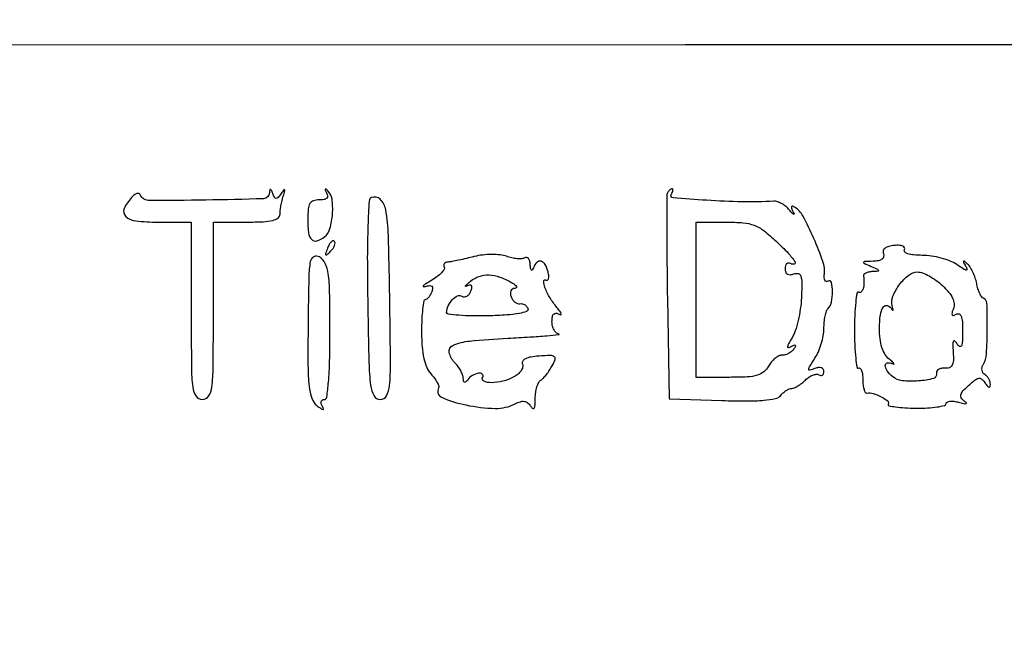
# Model space of a CAD drawing. Extents: x 0 to 285, y 0 to 199.
# Drawn here: x 225 to 240, y 139 to 148 of the extents above; entities that cross this region are included whole.
import ezdxf

# ---------------------------------------------------------------- set-up
doc = ezdxf.new("R2010")
doc.units = 0
doc.header["$MEASUREMENT"] = 0

msp = doc.modelspace()

# ---------------------------------------------------------------- linework, layer by layer
for points in [[(12.018587, 197.63043, 0.000001), (12.008899, 104.966172, 0.000001), (11.999543, 12.345562, 0.14191)], [(284.761953, 30.047965, -0.000069), (284.757166, 85.900284, -0.000069), (284.767733, 141.700151, -0.000001), (284.786003, 197.347919, -0.061471)], [(171.17965, 29.568899, -0.000001), (150.057708, 29.555285, -0.000076)], [(98.79165, 197.118), (184.8087, 197.118), (184.789279, 130.736929, -0.000062), (184.778668, 105.280048, -0.000104), (184.76263, 83.842364, -0.000001), (184.743992, 64.355618, -0.198663)], [(12.817015, 14.586097, -0.000002), (12.795782, 37.035661, -0.000177)], [(12.431666, 12.05556, -0.000004), (39.75987, 12.076799, -0.000163)], [(77.848355, 12.093671, -0.00003), (148.40545, 12.097669, -0.000015), (239.157542, 12.094621, -0.000295)], [(148.36725, 197.882091, -0.000025), (71.811833, 197.887396, -0.000196)], [(36.352494, 197.905501, -0.000009), (12.465476, 197.927469, -0.163223)], [(185.428182, 64.397946, -0.000006), (199.798997, 64.404219, -0.000134)]]:
    msp.add_lwpolyline(points, format="xyb")
msp.add_lwpolyline([(284.0022, 106.553842), (284.0022, 65.142), (234.765, 65.142), (185.5278, 65.142), (185.5278, 106.553414), (185.5278, 147.964828), (234.765, 147.965256), (284.0022, 147.965684)], close=True)
for points in [[(226.32615, 145.634136, 0.080484), (226.213175, 145.462794, 0.320605), (226.236577, 145.346277, 0.163429), (226.391129, 145.275751, 0.026032), (226.728, 145.2582), (227.2356, 145.2582), (227.2356, 143.9046, 0.002045), (227.239107, 143.04704, 0.029052), (227.259394, 142.74135, 0.112672), (227.309787, 142.602761, 0.254715), (227.4048, 142.551, 0.254715), (227.499813, 142.602761, 0.112672), (227.550206, 142.74135, 0.029052), (227.570493, 143.04704, 0.002045), (227.574, 143.9046), (227.574, 145.2582), (228.0816, 145.2582, 0.011145), (228.330636, 145.263752, 0.046917), (228.478571, 145.284349, 0.097801), (228.560064, 145.321437, 0.241731), (228.5892, 145.378181, -0.030906), (228.592724, 145.435134, -0.014323), (228.60397, 145.508439, -0.014127), (228.620223, 145.585023, -0.019093), (228.639481, 145.653131, 0.005815), (228.664186, 145.732405, 0.247489), (228.66087, 145.749217, 0.484663), (228.649186, 145.74908, 0.009088), (228.607421, 145.692777, -0.02265), (228.560439, 145.632905, -0.218416), (228.531772, 145.619755, -0.271234), (228.507169, 145.63416, -0.033222), (228.47922, 145.692777, 0.013489), (228.456574, 145.745531, 0.244218), (228.442517, 145.756424, 0.422144), (228.431715, 145.748734, 0.02254), (228.426679, 145.70235, -0.386099), (228.336631, 145.614895, -0.004717), (227.457762, 145.593424, -0.004936), (226.580018, 145.588929, -0.312592), (226.4601, 145.672865, 0.223612), (226.440545, 145.69208, 0.15577), (226.40912, 145.692948, 0.091381), (226.368726, 145.672748, 0.045352)], [(229.299729, 145.70235, -0.107639), (229.31422, 145.656758, -0.232376), (229.30146, 145.623201, -0.147595), (229.259745, 145.602652, -0.041182), (229.186393, 145.5966, 0.081116), (229.098336, 145.58222, 0.178824), (229.046006, 145.540105, 0.112193), (229.019255, 145.458226, 0.023085), (229.0122, 145.305493, 0.029118), (229.024534, 145.093876, 0.160195), (229.071976, 144.991549, 0.292173), (229.151193, 144.971283, 0.086296), (229.266933, 145.033052, 0.160823), (229.350576, 145.158114, 0.050335), (229.38922, 145.383257, 0.050225), (229.382204, 145.609745, 0.175818), (229.315886, 145.737312, 0.025391), (229.287536, 145.760831, 0.476797), (229.277728, 145.758347, 0.227787), (229.27796, 145.742911, 0.01481)], [(234.495043, 145.70235, 0.097124), (234.484841, 145.651285, 0.000677), (234.483864, 145.205683, 0.00259), (234.48608, 144.694868, 0.00165), (234.493697, 144.10067), (234.518495, 142.562439), (235.326055, 142.53557, 0.007642), (235.70489, 142.528759, 0.022653), (235.964581, 142.53983, 0.029883), (236.14102, 142.566073, 0.169709), (236.221067, 142.61445, -0.040542), (236.26046, 142.654913, -0.038828), (236.306412, 142.689136, -0.041397), (236.351815, 142.71276, -0.099583), (236.388802, 142.7202, 0.106385), (236.42825, 142.72869, 0.031677), (236.483008, 142.757705, 0.030203), (236.541984, 142.799013, 0.02851), (236.596763, 142.847878, -0.046485), (236.651365, 142.893172, -0.057548), (236.709783, 142.923929, -0.068447), (236.763118, 142.936584, -0.163911), (236.80222, 142.927485, 0.104835), (236.831857, 142.916845, 0.179979), (236.857152, 142.922512, 0.164539), (236.874122, 142.944014, 0.085698), (236.88, 142.978058, 0.15489), (236.869144, 143.012261, 0.159945), (236.840672, 143.033412, 0.113679), (236.796473, 143.037638, 0.058905), (236.742426, 143.02391, -0.024891), (236.664403, 142.998345, -0.494721), (236.647152, 143.011513, -0.14105), (236.658127, 143.049642, -0.004885), (236.742426, 143.181083, 0.04345), (236.795137, 143.27915, 0.027828), (236.839588, 143.400656, 0.02791), (236.870048, 143.525527, 0.045896), (236.88, 143.633723, -0.022808), (236.884442, 143.731061, -0.026415), (236.897758, 143.822872, -0.026875), (236.917049, 143.898235, -0.120852), (236.940454, 143.936854, 0.148072), (236.993022, 144.03508, 0.046987), (237.010369, 144.202117, 0.064417), (236.99419, 144.337337, 0.506907), (236.944481, 144.357466, -0.198308), (236.916668, 144.352919, -0.215147), (236.894985, 144.369517, -0.110737), (236.883821, 144.409381, -0.044194), (236.885866, 144.466402, 0.117038), (236.865269, 144.654906, 0.017894), (236.725012, 145.008491, 0.01702), (236.560394, 145.3515, 0.134739), (236.44152, 145.479267, 0.044626), (236.40337, 145.498377, 0.374945), (236.386635, 145.492415, 0.226289), (236.3851, 145.469196, 0.024883), (236.407902, 145.419321, -0.032992), (236.423725, 145.383176, -0.650998), (236.417215, 145.376948, -0.11296), (236.395869, 145.392053, -0.010232), (236.35304, 145.441928, 0.048296), (236.299406, 145.495539, 0.043839), (236.234796, 145.539841, 0.046558), (236.169426, 145.569064, 0.095805), (236.114116, 145.57665, -0.017875), (235.633199, 145.567525, -0.012531), (235.091864, 145.590184, -0.005156), (234.579258, 145.629838, -0.558326), (234.5535, 145.6812, 0.034804), (234.570571, 145.713673, 0.074368), (234.578001, 145.740949, 0.143517), (234.575017, 145.758585, 0.287043), (234.563486, 145.7658, 0.125877), (234.545377, 145.761168, 0.06175), (234.525932, 145.747162, 0.055421), (234.508184, 145.726618, 0.052786)], [(229.9851, 145.631962, 0.287386), (229.947375, 145.578833, 0.004855), (229.929369, 145.204362, 0.009571), (229.920084, 144.720695, 0.004091), (229.925341, 144.073912, 0.001848), (229.94454, 143.114386, 0.025475), (229.970467, 142.767679, 0.093491), (230.022042, 142.607783, 0.274697), (230.117599, 142.551, 0.276854), (230.211824, 142.607504, 0.099524), (230.258694, 142.763404, 0.025464), (230.273343, 143.105999, 0.001704), (230.261958, 144.087974, 0.003579), (230.240594, 145.051933, 0.037045), (230.199631, 145.446795, 0.151845), (230.117312, 145.605372, 0.305029)], [(236.149066, 144.967781, -0.01353), (236.334453, 144.78321, -0.046238), (236.439771, 144.649764, -0.498533), (236.42768, 144.616559, -0.21581), (236.3724, 144.6237, 0.135314), (236.34027, 144.633099, 0.190681), (236.312651, 144.622663, 0.141436), (236.294014, 144.592381, 0.067775), (236.2878, 144.546748, 0.085807), (236.296707, 144.495227, 0.177417), (236.322466, 144.464243, 0.158755), (236.364549, 144.455222, 0.065768), (236.421814, 144.468936, -0.159229), (236.487741, 144.472275, -0.25523), (236.527379, 144.434223, -0.078873), (236.542589, 144.332616, -0.009619), (236.536248, 144.106731, -0.024018), (236.519697, 143.933642, -0.021252), (236.486227, 143.755629, -0.021804), (236.442221, 143.597824, -0.058786), (236.393458, 143.492334, 0.011605), (236.340534, 143.401427, 0.095402), (236.325811, 143.356056, 0.503107), (236.339287, 143.343194, 0.096145), (236.376696, 143.357355, -0.021896), (236.421665, 143.382497, -0.274408), (236.440334, 143.381195, -0.365779), (236.444522, 143.365716, -0.029124), (236.422779, 143.325471, -0.076524), (236.390894, 143.288099, -0.053279), (236.34521, 143.256491, -0.052914), (236.293452, 143.235029, -0.071961), (236.243484, 143.2278, 0.115677), (236.191356, 143.215577, 0.054744), (236.132889, 143.178097, 0.050068), (236.07746, 143.123321, 0.05001), (236.034, 143.0586, -0.099248), (235.963048, 142.9725, -0.102033), (235.865045, 142.921437, -0.057073), (235.710651, 142.896052, -0.012234), (235.438823, 142.8894), (234.9342, 142.8894), (234.9342, 144.0738), (234.9342, 145.2582), (235.387666, 145.2582, -0.020961), (235.649508, 145.247218, -0.070256), (235.816549, 145.209142, -0.073582), (235.962385, 145.12732, -0.024491)], [(229.313739, 144.859999, 0.008399), (229.284461, 144.779044, 0.286372), (229.28887, 144.760006, 0.400052), (229.305216, 144.759609, 0.011214), (229.361098, 144.81264, 0.043285), (229.397865, 144.85606, 0.063152), (229.421429, 144.900242, 0.082976), (229.4291, 144.93843, 0.20742), (229.418861, 144.964339, 0.278911), (229.396173, 144.969925, 0.120343), (229.368446, 144.953224, 0.070189), (229.339287, 144.914786, 0.036269)], [(237.786787, 144.775229, -0.152339), (237.789735, 144.729276, -0.17708), (237.765532, 144.693037, -0.109431), (237.711565, 144.669359, -0.041435), (237.629301, 144.660054, 0.003582), (237.500017, 144.655271, 0.298424), (237.484636, 144.644194, 0.397458), (237.490841, 144.629099, 0.004576), (237.5991, 144.5814, -0.005675), (237.69656, 144.538203, -0.223503), (237.711406, 144.520665, -0.467319), (237.702445, 144.507889, -0.011173), (237.62025, 144.502746, 0.041378), (237.564281, 144.495836, 0.065165), (237.518633, 144.479908, 0.090813), (237.489663, 144.458023, 0.228689), (237.482218, 144.43335, -0.042313), (237.489808, 144.328164, -0.069607), (237.476365, 144.240133, -0.129734), (237.446732, 144.191644, -0.341907), (237.40875, 144.187629, 0.532808), (237.38369, 144.176271, 0.014264), (237.363938, 144.033685, 0.017635), (237.349825, 143.842945, 0.009649), (237.3453, 143.6085, 0.009649), (237.349825, 143.374055, 0.017635), (237.363938, 143.183315, 0.014264), (237.38369, 143.040729, 0.532808), (237.40875, 143.029371, -0.349815), (237.432818, 143.026483, -0.109086), (237.453562, 142.993472, -0.058062), (237.467708, 142.932424, -0.027937), (237.4722, 142.852093, 0.02786), (237.476774, 142.770067, 0.047897), (237.490838, 142.70314, 0.066662), (237.511296, 142.659229, 0.312157), (237.53565, 142.649031, -0.127623), (237.628405, 142.644829, -0.046229), (237.751203, 142.594131, -0.047455), (237.851607, 142.528526, -0.379477), (237.860307, 142.478385, 0.515915), (237.869491, 142.456604, 0.019843), (237.970713, 142.438237, 0.021019), (238.110703, 142.424505, 0.011362), (238.283793, 142.418786, 0.015241), (238.459146, 142.422324, 0.025013), (238.606837, 142.437243, 0.022402), (238.718546, 142.459362, 0.345465), (238.7412, 142.488237, -0.279654), (238.75586, 142.512398, -0.093301), (238.797115, 142.524888, -0.061007), (238.858584, 142.524031, -0.034612), (238.93155, 142.508859, 0.010979), (239.012091, 142.488101, 0.12234), (239.044996, 142.488535, 0.577532), (239.048557, 142.501572, 0.045168), (239.014151, 142.530537, -0.107038), (238.972286, 142.575649, -0.207684), (238.966255, 142.623535, -0.114243), (238.9991, 142.682009, -0.023994), (239.082765, 142.765365, -0.018868), (239.182978, 142.849402, -0.130561), (239.241509, 142.874179, -0.223197), (239.288247, 142.859804, -0.067403), (239.337269, 142.801436, 0.025846), (239.370405, 142.754594, 0.157323), (239.394729, 142.73826, 0.39029), (239.410555, 142.746199, 0.087416), (239.416705, 142.778657, 0.075191), (239.410838, 142.821138, 0.05398), (239.392363, 142.865426, 0.053947), (239.364818, 142.904766, 0.074787), (239.33202, 142.932553, -0.111747), (239.303808, 142.960247, -0.100102), (239.28886, 142.998499, -0.094514), (239.289524, 143.041462, -0.087634), (239.305829, 143.082432, 0.12391), (239.356473, 143.242174, 0.013735), (239.369201, 143.627962, 0.009074), (239.364195, 144.024109, 0.313943), (239.311412, 144.095125, -0.170533), (239.28404, 144.116413, -0.035618), (239.254411, 144.170555, -0.033569), (239.227472, 144.241601, -0.026269), (239.207642, 144.321669, 0.033469), (239.185249, 144.406819, 0.028439), (239.15068, 144.493133, 0.029428), (239.109966, 144.568258, 0.068355), (239.069169, 144.61749, 0.007751), (239.019577, 144.661587, 0.389385), (239.007578, 144.661211, 0.333518), (239.00558, 144.648255, 0.007009), (239.038921, 144.587925, -0.059156), (239.059227, 144.53999, -0.549769), (239.047044, 144.526177, -0.104904), (239.004147, 144.542637, -0.008898), (238.905608, 144.609075, 0.058113), (238.804983, 144.663384, 0.029079), (238.667564, 144.709027, 0.028412), (238.518061, 144.740225, 0.037247), (238.378983, 144.7506, -0.021121), (238.250245, 144.75604, -0.053685), (238.158543, 144.773842, -0.111359), (238.110983, 144.801124, -0.35987), (238.106352, 144.834637, 0.243096), (238.108736, 144.865685, 0.192925), (238.08471, 144.8899, 0.089017), (238.030077, 144.902726, 0.033912), (237.951581, 144.901566, 0.041443), (237.867019, 144.887449, 0.101803), (237.810587, 144.860109, 0.162444), (237.784606, 144.821693, 0.16112)], [(229.017209, 143.701768, 0.003841), (229.015299, 143.067812, 0.025804), (229.032992, 142.753694, 0.055827), (229.07397, 142.569929, 0.140432), (229.151833, 142.458519, 0.011198), (229.214942, 142.409602, 0.120243), (229.244561, 142.397161, 0.57102), (229.252971, 142.407321, 0.048726), (229.234947, 142.44525, -0.063696), (229.217163, 142.485748, -0.132816), (229.216395, 142.519936, -0.188594), (229.232209, 142.54235, -0.146934), (229.261007, 142.551, 0.374791), (229.301877, 142.586642, 0.01257), (229.327623, 142.816988, 0.015634), (229.345283, 143.138322, 0.00591), (229.3506, 143.58815, 0.003913), (229.345868, 144.192759, 0.03118), (229.324127, 144.47096, 0.075796), (229.277023, 144.62787, 0.143373), (229.189916, 144.725649, 0.265239), (229.103462, 144.729083, 0.235426), (229.04992, 144.655577, 0.036967), (229.027998, 144.42106, 0.002153)], [(231.5502, 144.732434, -0.004489), (231.429356, 144.703142, -0.004854), (231.311108, 144.676809, -0.004587), (231.209315, 144.656149, -0.023297), (231.152071, 144.64782, 0.070646), (231.116092, 144.639055, 0.130265), (231.092084, 144.621214, 0.169525), (231.08374, 144.597383, 0.139521), (231.091132, 144.571317, -0.282404), (231.091239, 144.536573, -0.054071), (231.051072, 144.484325, -0.043339), (230.984194, 144.425582, -0.027209), (230.89706, 144.368532, 0.010451), (230.814082, 144.318091, 0.05668), (230.773202, 144.285011, 0.608025), (230.776883, 144.273731, 0.114471), (230.805642, 144.275606, -0.041403), (230.869421, 144.289222, -0.206329), (230.903826, 144.279352, -0.257258), (230.915665, 144.249784, -0.060994), (230.90234, 144.196392, -0.036139), (230.88033, 144.149476, -0.045189), (230.853137, 144.10983, -0.05178), (230.825066, 144.082293, -0.16999), (230.800899, 144.073865, 0.369213), (230.779293, 144.055437, 0.011469), (230.76248, 143.930997, 0.01735), (230.750415, 143.773943, 0.010493), (230.7465, 143.587415, 0.01787), (230.754762, 143.356315, 0.037281), (230.780952, 143.178209, 0.048564), (230.825805, 143.041755, 0.080015), (230.891624, 142.940038, -0.024472), (230.944986, 142.874732, -0.034883), (230.985161, 142.811554, -0.03757), (231.00915, 142.75806, -0.225853), (231.006254, 142.728538, 0.454088), (231.052376, 142.584779, 0.050845), (231.423421, 142.467458, 0.044954), (231.87017, 142.415948, 0.126507), (232.174309, 142.486112, -0.044414), (232.252143, 142.518073, -0.110156), (232.313217, 142.523059, -0.134866), (232.362911, 142.50169, -0.083133), (232.405663, 142.453985, 0.080004), (232.438256, 142.417157, 0.446374), (232.461297, 142.420711, 0.128701), (232.475806, 142.464185, 0.015108), (232.479505, 142.567157, -0.033924), (232.486203, 142.658115, -0.038813), (232.505137, 142.743216, -0.042419), (232.532454, 142.811353, -0.138663), (232.564945, 142.846819, 0.064939), (232.603395, 142.87812, 0.022032), (232.650697, 142.932734, 0.021483), (232.698214, 142.998351, 0.023104), (232.738704, 143.066269, 0.037536), (232.781271, 143.162527, 0.331499), (232.768398, 143.204308, 0.165492), (232.711664, 143.222089, 0.010737), (232.536716, 143.214076, 0.024933), (232.412214, 143.19943, 0.072281), (232.329858, 143.172934, 0.141619), (232.289143, 143.135984, 0.233852), (232.284918, 143.090707, -0.158523), (232.287336, 143.044224, -0.082029), (232.263034, 142.99069, -0.068048), (232.216667, 142.93843, -0.054503), (232.154523, 142.895888, -0.060033), (231.986582, 142.830465, -0.060657), (231.808501, 142.807112, -0.112948), (231.696116, 142.831739, -0.447685), (231.678395, 142.891496, 0.35598), (231.672353, 142.937566, 0.240736), (231.618864, 142.953174, 0.088943), (231.520652, 142.915535, 0.098762), (231.445745, 142.8471, -0.054758), (231.419903, 142.81897, -0.288433), (231.400121, 142.815844, -0.248788), (231.38651, 142.832737, -0.044771), (231.382295, 142.874293, 0.085996), (231.372644, 142.926395, 0.035945), (231.342994, 142.991633, 0.034212), (231.300426, 143.058509, 0.037557), (231.250323, 143.116762, -0.149762), (231.169487, 143.269018, -0.346898), (231.225204, 143.376816, -0.083753), (231.477436, 143.443595, -0.00964), (232.064572, 143.48619, 0.002355), (232.395629, 143.505363, 0.004762), (232.656087, 143.52417, 0.004531), (232.840107, 143.540901, 0.879959), (232.84035, 143.54964, -0.147441), (232.799942, 143.569065, -0.081106), (232.765664, 143.612505, -0.068905), (232.742472, 143.672547, -0.057818), (232.7346, 143.740393, -0.040675), (232.740599, 143.814019, -0.149219), (232.761082, 143.855479, -0.235215), (232.794593, 143.867851, -0.105574), (232.84035, 143.852751, 0.13027), (232.866694, 143.845459, 0.50358), (232.875324, 143.856841, 0.085932), (232.857075, 143.894074, 0.016619), (232.810909, 143.953508, -0.037714), (232.705305, 144.101982, -0.040834), (232.626347, 144.260856, -0.098032), (232.608755, 144.355293, -0.583602), (232.643079, 144.374177, 0.241334), (232.667416, 144.372227, 0.235659), (232.683565, 144.390854, 0.093719), (232.686399, 144.434728, 0.033362), (232.674543, 144.496683, 0.059918), (232.629684, 144.610489, 0.201963), (232.568632, 144.659564, 0.277506), (232.505598, 144.6426, 0.096041), (232.452229, 144.56025, -0.062064), (232.434807, 144.52892, -0.453622), (232.419724, 144.527595, -0.170249), (232.407863, 144.550978, -0.022138), (232.402879, 144.607543, 0.051501), (232.39473, 144.662758, 0.106822), (232.375396, 144.701559, 0.174781), (232.348599, 144.717975, 0.191575), (232.318699, 144.712688, -0.12345), (232.275613, 144.698985, -0.036646), (232.205964, 144.699751, -0.034317), (232.125026, 144.712221, -0.031074), (232.043749, 144.735909, 0.060694), (231.94709, 144.75798, 0.027579), (231.817322, 144.764227, 0.026813), (231.678054, 144.755769, 0.033143)], [(232.119469, 144.335373, -0.02828), (232.170763, 144.301491, -0.113135), (232.195003, 144.273013, -0.359458), (232.191069, 144.254583, -0.162769), (232.166205, 144.245573, 0.137304), (232.130793, 144.234702, 0.148057), (232.107397, 144.207265, 0.120349), (232.100284, 144.166448, 0.074991), (232.11078, 144.118775, 0.063034), (232.135513, 144.072662, 0.071984), (232.170047, 144.036468, 0.082791), (232.208711, 144.015349, 0.13675), (232.2456, 144.013025, -0.105217), (232.281504, 144.012997, -0.085371), (232.317323, 143.998659, -0.081793), (232.347574, 143.97243, -0.08468), (232.367383, 143.938177, -0.413123), (232.348036, 143.895792, -0.044595), (232.23331, 143.864047, -0.029042), (232.044413, 143.840744, -0.009554), (231.764608, 143.827984, -0.009985), (231.520301, 143.826398, -0.016642), (231.314819, 143.836013, -0.010635), (231.151379, 143.852628, -0.384214), (231.128495, 143.879007, -0.104341), (231.151946, 143.980527, -0.080415), (231.215858, 144.074871, -0.096514), (231.294929, 144.131615, -0.250979), (231.362677, 144.127424, 0.147213), (231.399061, 144.117697, 0.12374), (231.43759, 144.128663, 0.100439), (231.472504, 144.159518, 0.070226), (231.498066, 144.20558, 0.036402), (231.514731, 144.260691, 0.211164), (231.508971, 144.289796, 0.303056), (231.486167, 144.29866, 0.062644), (231.443481, 144.28342, -0.084732), (231.419602, 144.27606, -0.649133), (231.415184, 144.283278, -0.061193), (231.43965, 144.310917, -0.009987), (231.494291, 144.357317, -0.089822), (231.62529, 144.429714, -0.090446), (231.773036, 144.451337, -0.077174), (231.937933, 144.419772, -0.046042)], [(238.685731, 144.290095, -0.031914), (238.780443, 144.190363, -0.063256), (238.839155, 144.098649, -0.084075), (238.8629, 144.014596, -0.119053), (238.852908, 143.937817, 0.02445), (238.831885, 143.873848, 0.187373), (238.83504, 143.842974, 0.366882), (238.855097, 143.834606, 0.061467), (238.896023, 143.853415, -0.244103), (238.9391, 143.85664, -0.204965), (238.971086, 143.823145, -0.073503), (238.989286, 143.738292, -0.017144), (238.993705, 143.592343, -0.010509), (238.98985, 143.438424, -0.088018), (238.974614, 143.370812, -0.452556), (238.948219, 143.361959, -0.120144), (238.911754, 143.397, 0.055214), (238.874427, 143.443491, 0.514063), (238.852976, 143.439904, 0.122588), (238.843083, 143.393826, 0.010074), (238.849599, 143.2701, -0.026398), (238.852102, 143.14488, -0.11221), (238.833238, 143.072895, -0.189736), (238.791438, 143.036527, -0.104935), (238.723368, 143.027497, 0.060511), (238.669306, 143.025135, 0.098038), (238.626389, 143.008981, 0.133634), (238.601299, 142.982031, 0.171572), (238.596468, 142.948741, -0.397448), (238.547532, 142.870845, -0.045151), (238.32258, 142.83384, -0.043804), (238.073273, 142.837518, -0.148686), (237.925002, 142.899772, -0.062651), (237.842804, 142.987489, -0.147181), (237.813537, 143.071414, -0.377177), (237.844884, 143.110329, -0.161436), (237.91635, 143.099619, 0.067342), (237.94271, 143.090461, 0.65825), (237.947546, 143.097434, 0.071361), (237.925994, 143.123002, 0.010328), (237.87405, 143.167403, -0.08795), (237.809841, 143.242297, -0.057333), (237.763419, 143.3466, -0.047285), (237.73522, 143.479094, -0.028809), (237.726, 143.638977, -0.033256), (237.739471, 143.84129, -0.113884), (237.785572, 143.963854, -0.350336), (237.848929, 143.984169, -0.176092), (237.916584, 143.92575, 0.090472), (237.926987, 143.913156, 0.605023), (237.932729, 143.915504, 0.074645), (237.931511, 143.937767, 0.012194), (237.921715, 143.979971, -0.160493), (237.931398, 144.126868, -0.064463), (238.031372, 144.30441, -0.064699), (238.172389, 144.449603, -0.169282), (238.307797, 144.4968, -0.093206), (238.38261, 144.482732, -0.032195), (238.48271, 144.43608, -0.030672), (238.588956, 144.369201, -0.031078)]]:
    msp.add_lwpolyline(points, format="xyb", close=True)

doc.saveas('drawing.dxf')
